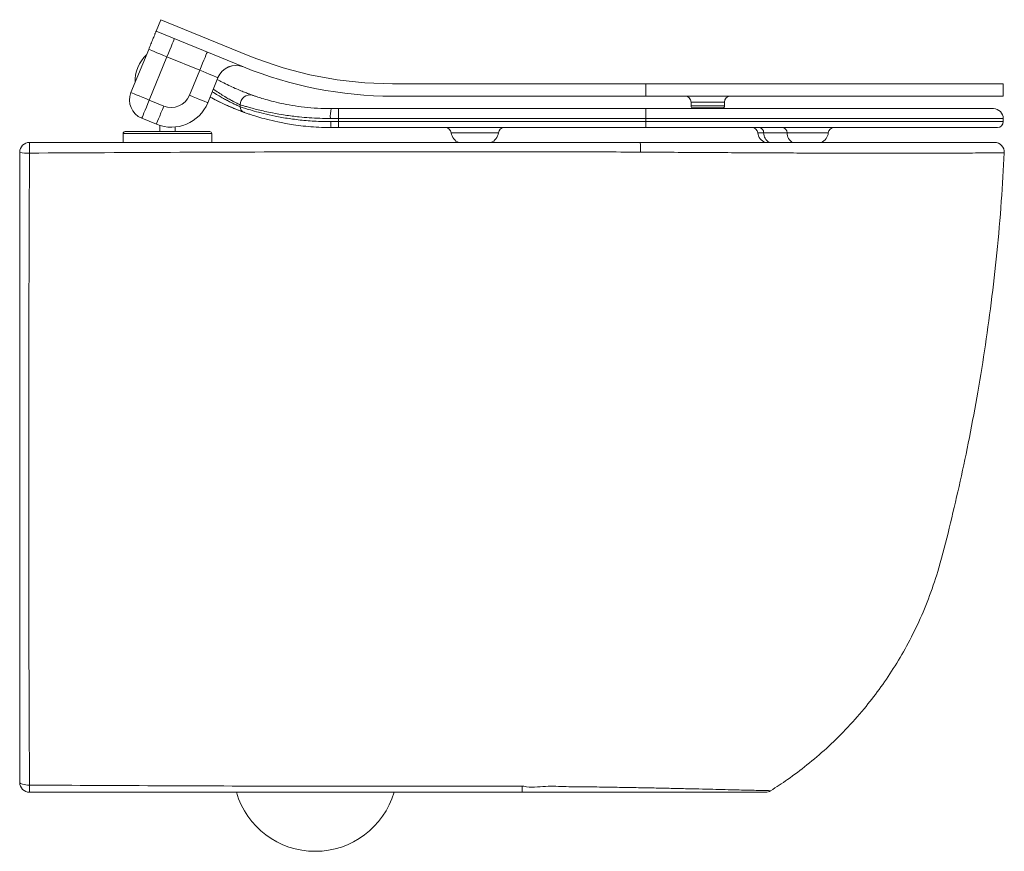
# Model space of a CAD drawing. Units: millimetres. Extents: x 0 to 1737, y 0 to 1208.
# Drawn here: x 536 to 1035, y 26 to 449 of the extents above; entities that cross this region are included whole.
import ezdxf

# ---------------------------------------------------------------- set-up
doc = ezdxf.new("R2010")
doc.units = ezdxf.units.MM

msp = doc.modelspace()

# ---------------------------------------------------------------- linework, layer by layer
at = {"color": 7, "linetype": 'Continuous', "lineweight": 15}
for p, q in [((607.178, 448.505), (604.792, 442.674)), ((651.46, 430.392), (607.178, 448.505)), ((604.792, 442.674), (649.075, 424.561)), ((592.034, 411.482), (601.007, 433.418)), ((610.262, 429.632), (601.29, 407.696)), ((626.922, 422.818), (610.262, 429.632)), ((621.736, 410.138), (626.922, 422.818)), ((636.178, 419.032), (630.991, 406.352)), ((636.178, 419.032), (636.106, 419.062)), ((853.292, 415.974), (724.792, 415.974)), ((853.292, 409.674), (853.292, 415.974)), ((1034.792, 415.974), (853.292, 415.974)), ((1034.792, 409.674), (1034.792, 415.974)), ((654.09, 410.004), (653.733, 410.114)), ((601.29, 407.696), (608.694, 404.668)), ((647.454, 405.282), (647.454, 404.293)), ((724.792, 409.674), (853.292, 409.674)), ((1034.792, 409.674), (853.292, 409.674)), ((876.292, 406.674), (876.292, 404.674)), ((893.292, 404.674), (893.292, 406.674)), ((693.653, 403.318), (697.382, 403.318)), ((697.382, 403.318), (697.382, 398.318)), ((697.382, 403.318), (853.292, 403.318)), ((853.292, 403.318), (1029.792, 403.318)), ((853.292, 403.318), (853.292, 398.318)), ((892.292, 403.674), (877.292, 403.674)), ((604.908, 395.412), (597.504, 398.441)), ((697.382, 398.318), (693.239, 398.318)), ((693.415, 396.718), (697.382, 396.718)), ((853.292, 398.318), (697.382, 398.318)), ((697.382, 398.318), (697.382, 396.718)), ((697.382, 396.718), (697.382, 393.718)), ((697.382, 396.718), (853.292, 396.718)), ((853.292, 396.718), (853.292, 398.318)), ((853.292, 396.718), (853.292, 393.718)), ((1034.792, 396.718), (1034.792, 398.318)), ((588.042, 390.682), (588.042, 386.182)), ((589.042, 391.682), (632.042, 391.682)), ((606.592, 394.81), (606.592, 391.682)), ((614.492, 391.682), (614.492, 394.025)), ((633.042, 386.182), (633.042, 390.682)), ((697.382, 393.718), (693.653, 393.718)), ((853.292, 393.718), (697.382, 393.718)), ((778.515, 391.052), (754.59, 391.052)), ((1031.792, 393.718), (853.292, 393.718)), ((925.024, 391.052), (913.156, 391.052))]:
    msp.add_line(p, q, dxfattribs=at)
at = {"color": 8, "linetype": 'Continuous', "lineweight": 15}
for p, q in [((893.292, 406.674), (876.292, 406.674)), ((876.292, 404.674), (893.292, 404.674)), ((1034.792, 398.318), (853.292, 398.318)), ((853.292, 396.718), (1034.792, 396.718)), ((633.042, 390.682), (588.042, 390.682)), ((913.156, 391.052), (910.187, 391.052)), ((945.981, 391.052), (925.024, 391.052))]:
    msp.add_line(p, q, dxfattribs=at)
at = {"color": 7, "linetype": 'Continuous', "lineweight": 15, "flags": 128}
for points in [[(614.048, 438.888), (613.975, 438.71), (613.76, 438.183), (613.41, 437.328), (612.939, 436.177), (612.365, 434.775), (611.711, 433.174), (611.001, 431.438), (610.262, 429.632)], [(610.262, 429.632), (608.456, 430.371), (606.72, 431.081), (605.12, 431.736), (603.717, 432.309), (602.566, 432.78), (601.711, 433.13), (601.184, 433.346), (601.007, 433.418)], [(630.708, 432.073), (630.635, 431.896), (630.42, 431.369), (630.07, 430.514), (629.599, 429.363), (629.026, 427.96), (628.371, 426.36), (627.661, 424.623), (626.922, 422.818)], [(636.106, 419.062), (635.748, 419.208), (635.104, 419.471), (634.193, 419.844), (633.045, 420.313), (631.698, 420.864), (630.195, 421.479), (628.586, 422.137), (626.922, 422.818)], [(601.29, 407.696), (599.484, 408.435), (597.748, 409.145), (596.147, 409.8), (594.745, 410.374), (593.594, 410.844), (592.739, 411.194), (592.212, 411.41), (592.034, 411.482)], [(621.736, 410.138), (623.541, 409.399), (625.278, 408.689), (626.878, 408.034), (628.28, 407.461), (629.431, 406.99), (630.287, 406.64), (630.813, 406.424), (630.991, 406.352)], [(601.29, 407.696), (600.551, 405.891), (599.841, 404.154), (599.186, 402.554), (598.613, 401.152), (598.142, 400.001), (597.792, 399.145), (597.576, 398.619), (597.504, 398.441)], [(608.694, 404.668), (607.956, 402.862), (607.245, 401.126), (606.591, 399.526), (606.017, 398.123), (605.546, 396.972), (605.196, 396.117), (604.981, 395.59), (604.908, 395.412)], [(540.521, 59.804), (539.549, 59.832), (538.614, 59.911), (537.753, 60.038), (536.999, 60.21), (536.38, 60.418), (535.92, 60.656), (535.637, 60.914), (535.542, 61.182)]]:
    msp.add_lwpolyline(points, dxfattribs=at)
at = {"color": 7, "linetype": 'Continuous', "lineweight": 15}
for centre, radius, start, end in [((613.088, 417.042), 19, 133.94059, 181.56684), ((724.792, 609.674), 193.7, 247.75371, 270), ((645.34, 415.326), 9.961, 67.97958, 157.97799), ((645.434, 415.246), 10, 67.79641, 157.75371), ((724.792, 609.674), 200, 247.75371, 270), ((601.29, 407.696), 10, 157.75371, 247.75371), ((612.48, 413.923), 10, 247.75371, 337.75371), ((612.48, 413.923), 20, 247.75371, 337.75371), ((693.653, 523.718), 130, 241.76468, 250.23797), ((873.292, 406.674), 3, 0, 90), ((896.292, 406.674), 3, 90, 180), ((650.45, 404.288), 2.995, 179.90782, 250.08544), ((708.635, 399.56), 15.447, 165.91708, 184.6099), ((877.292, 404.674), 1, 180, 270), ((892.292, 404.674), 1, 270, 0), ((1029.792, 398.318), 5, 0, 90), ((703.048, 395.973), 9.661, 175.5758, 193.49616), ((1031.792, 396.718), 3, 270, 0), ((589.042, 390.682), 1, 90, 180), ((632.042, 390.682), 1, 0, 90), ((751.608, 390.718), 3, 6.37937, 90), ((760.553, 391.718), 6, 186.37937, 249.46687), ((772.553, 391.718), 6, 290.53313, 353.62063), ((781.497, 390.718), 3, 90, 173.62063), ((907.206, 390.718), 3, 6.37937, 90), ((916.15, 391.718), 6, 186.37937, 248.32473), ((910.545, 391.132), 2.612, 358.23277, 81.86833), ((922.413, 391.132), 2.612, 358.23277, 81.86833), ((940.018, 391.718), 6, 292.39532, 353.62063), ((948.962, 390.718), 3, 90, 173.62063), ((540.542, 381.182), 5, 90, 180), ((813.199, 382.195), 272.686, 179.16233, 180.29934), ((669.973, 382.48), 180.607, 359.61422, 1.1744), ((1030.304, 381.182), 5, 356.6644, 90.00002), ((539.286, 396.177), 15.455, 255.98178, 274.56792), ((540.542, 61.182), 5, 180, 270), ((729.207, 59.055), 188.687, 179.77242, 180.87242), ((685.542, 67.839), 41.667, 196.2602, 343.7398), ((337.558, 58.641), 452.984, 359.68892, 0.07246), ((914.107, 61.182), 5, 269.99992, 301.41599)]:
    msp.add_arc(centre, radius, start, end, dxfattribs=at)
at = {"color": 8, "linetype": 'Continuous', "lineweight": 15}
for centre, radius, start, end in [((652.453, 405.281), 4.999, 75.17479, 179.98907), ((919.18, 391.241), 6.027, 181.79669, 237.25788), ((930.762, 391.087), 5.738, 180.35532, 240.36779)]:
    msp.add_arc(centre, radius, start, end, dxfattribs=at)
at = {"color": 7, "linetype": 'Continuous', "lineweight": 15}
for points, knots in [([(601.007, 433.418), (601.008, 433.423), (601.387, 434.35), (602.144, 436.199), (603.138, 438.628), (603.932, 440.57), (604.443, 441.82), (604.738, 442.54), (604.774, 442.629), (604.792, 442.674)], [0, 0, 0, 0, 0.0009742, 0.2069541, 0.4126241, 0.5824593, 0.751902, 0.8760288, 1, 1, 1, 1]), ([(635.812, 418.136), (636.643, 417.683), (638.604, 416.614), (641.693, 415.089), (644.926, 413.602), (647.8, 412.379), (650.182, 411.433), (652, 410.749), (653.259, 410.295), (653.906, 410.068), (654.042, 410.021), (654.09, 410.004)], [0, 0, 0, 0, 0.0939561, 0.2216362, 0.3511064, 0.4805223, 0.5992572, 0.717982, 0.8283428, 0.938705, 1, 1, 1, 1]), ([(654.09, 410.004), (654.22, 409.959), (654.56, 409.841), (656.196, 409.282), (659.156, 408.347), (663.206, 407.201), (668.085, 406.022), (673.722, 404.931), (679.917, 404.049), (686.619, 403.444), (691.309, 403.36), (693.653, 403.318)], [0, 0, 0, 0, 0.0747612, 0.196189, 0.3176355, 0.435262, 0.5528777, 0.6651051, 0.7772924, 0.8886624, 1, 1, 1, 1]), ([(649.429, 401.472), (649.329, 401.508), (649.128, 401.58), (648.243, 401.906), (646.956, 402.391), (645.276, 403.049), (643.256, 403.877), (640.918, 404.884), (638.33, 406.068), (635.373, 407.487), (633.295, 408.597), (632.158, 409.204)], [0, 0, 0, 0, 0.1040479, 0.2081097, 0.3126195, 0.4171605, 0.5246195, 0.6321208, 0.7467514, 0.861431, 1, 1, 1, 1]), ([(693.239, 398.318), (691.434, 398.338), (687.818, 398.376), (682.529, 398.665), (676.577, 399.172), (670.204, 399.995), (664.424, 400.999), (659.915, 401.942), (656.451, 402.756), (653.464, 403.527), (651.018, 404.207), (649.16, 404.754), (647.913, 405.138), (647.603, 405.235), (647.454, 405.282)], [0, 0, 0, 0, 0.0755868, 0.1514237, 0.2270224, 0.3400871, 0.4531707, 0.5311317, 0.6093307, 0.6872868, 0.766984, 0.8469472, 0.9266247, 1, 1, 1, 1]), ([(647.454, 404.293), (647.721, 404.202), (648.125, 404.064), (649.552, 403.595), (651.364, 403.02), (654.414, 402.102), (659.207, 400.82), (664.143, 399.704), (668.599, 398.864), (672.183, 398.28), (675.934, 397.769), (679.862, 397.339), (683.971, 397.01), (688.504, 396.769), (691.685, 396.736), (693.415, 396.718)], [0, 0, 0, 0, 0.1119933, 0.16972, 0.2274487, 0.3392744, 0.4541141, 0.5701759, 0.6299099, 0.6896422, 0.7482576, 0.8068711, 0.8673555, 0.9278381, 1, 1, 1, 1]), ([(693.653, 393.718), (691.988, 393.737), (688.499, 393.776), (683.3, 394.101), (678.132, 394.617), (672.443, 395.412), (666.508, 396.533), (660.798, 397.9), (656.161, 399.218), (653.021, 400.224), (651.064, 400.888), (649.886, 401.305), (649.582, 401.416), (649.429, 401.472)], [0, 0, 0, 0, 0.0729266, 0.1528806, 0.2331191, 0.3130913, 0.4311617, 0.5492379, 0.6620984, 0.7749273, 0.8498772, 0.9250732, 1, 1, 1, 1]), ([(540.542, 386.182), (591.375, 386.182), (668.458, 386.182), (771.792, 386.182), (824.292, 386.182), (850.542, 386.182)], [0, 0, 0, 0, 0.4919407, 0.7459695, 1, 1, 1, 1]), ([(850.542, 386.182), (853.332, 386.182), (858.913, 386.182), (869.57, 386.182), (882.472, 386.182), (897.443, 386.182), (912.072, 386.182), (926.212, 386.182), (939.766, 386.182), (952.672, 386.182), (964.858, 386.182), (976.177, 386.182), (986.547, 386.182), (995.943, 386.182), (1004.336, 386.182), (1011.632, 386.182), (1017.764, 386.182), (1022.726, 386.182), (1026.521, 386.182), (1029.031, 386.182), (1030.254, 386.182), (1030.157, 386.182), (1030.125, 386.182)], [0, 0, 0, 0, 0.0296699, 0.0593398, 0.1136189, 0.1680941, 0.2225707, 0.2768517, 0.3308342, 0.3850077, 0.439181, 0.4931635, 0.5465374, 0.6000974, 0.653656, 0.707028, 0.760036, 0.8132303, 0.8664224, 0.9194276, 0.9730306, 1, 1, 1, 1]), ([(535.542, 61.182), (535.542, 74.983), (535.542, 102.595), (535.542, 144.376), (535.542, 186.395), (535.542, 227.138), (535.542, 266.555), (535.542, 304.626), (535.542, 342.833), (535.542, 368.399), (535.542, 381.182)], [0, 0, 0, 0, 0.1319072, 0.2639068, 0.3958133, 0.5278077, 0.6457302, 0.7636527, 0.8818264, 1, 1, 1, 1]), ([(540.516, 380.771), (540.461, 367.977), (540.349, 342.39), (540.231, 304.096), (540.151, 265.883), (540.111, 226.304), (540.119, 185.411), (540.187, 143.275), (540.311, 101.355), (540.451, 73.658), (540.521, 59.804)], [0, 0, 0, 0, 0.1179193, 0.2358389, 0.3540118, 0.4721849, 0.6040881, 0.7360784, 0.8679932, 1, 1, 1, 1]), ([(850.576, 381.264), (837.448, 381.319), (811.191, 381.43), (758.677, 381.427), (693.871, 381.483), (616.774, 381.155), (565.936, 380.899), (540.516, 380.771)], [0, 0, 0, 0, 0.127023, 0.2540472, 0.5081006, 0.7540493, 1, 1, 1, 1]), ([(916.695, 56.945), (919.587, 58.811), (925.931, 62.905), (935.393, 70.085), (945.25, 78.501), (954.969, 88.013), (963.877, 98.027), (971.942, 108.409), (979.166, 119.025), (985.928, 130.506), (992.118, 142.867), (997.632, 156.111), (1002.867, 171.964), (1007.437, 190.555), (1012.474, 211.653), (1017.136, 233.712), (1021.471, 256.703), (1025.363, 280.485), (1028.773, 305.043), (1031.629, 330.364), (1033.889, 355.751), (1034.817, 372.716), (1035.267, 380.923)], [0, 0, 0, 0, 0.0287725, 0.0631322, 0.0992365, 0.1371059, 0.17677, 0.2112253, 0.2469844, 0.2840846, 0.3225725, 0.3625065, 0.4039602, 0.4620541, 0.5225312, 0.5853738, 0.6505876, 0.71818, 0.7868896, 0.8579135, 0.9312645, 1, 1, 1, 1]), ([(540.521, 59.804), (586.233, 59.567), (669.573, 59.135), (752.914, 59.189), (790.542, 59.214)], [0, 0, 0, 0, 0.5485023, 1, 1, 1, 1]), ([(790.536, 56.182), (752.913, 56.182), (669.581, 56.182), (586.25, 56.182), (540.542, 56.182)], [0, 0, 0, 0, 0.4514845, 1, 1, 1, 1]), ([(914.002, 56.182), (914, 56.182), (913.995, 56.182), (913.001, 56.182), (911.139, 56.182), (908.411, 56.182), (904.884, 56.182), (900.57, 56.182), (895.475, 56.182), (889.651, 56.182), (883.152, 56.182), (876.018, 56.182), (868.273, 56.182), (859.979, 56.182), (851.218, 56.182), (842.02, 56.182), (832.421, 56.182), (822.486, 56.182), (812.335, 56.182), (801.664, 56.182), (794.374, 56.182), (790.536, 56.182)], [0, 0, 0, 0, 0.0367029, 0.0895786, 0.1423433, 0.1952963, 0.2482496, 0.3010149, 0.3538313, 0.406835, 0.4598395, 0.5126572, 0.5656818, 0.6188916, 0.6721039, 0.725132, 0.7788276, 0.8327124, 0.8865973, 0.940293, 1, 1, 1, 1]), ([(790.542, 59.214), (790.855, 59.215), (791.168, 59.216), (791.481, 59.216), (791.481, 59.216)], [0, 0, 0, 0, 0.99993652, 1, 1, 1, 1])]:
    msp.add_open_spline(points, degree=3, knots=knots, dxfattribs=at)
at = {"color": 8, "linetype": 'Continuous', "lineweight": 15}
for points, knots in [([(633.271, 411.924), (634.236, 411.305), (635.951, 410.206), (638.403, 408.79), (640.502, 407.639), (642.419, 406.647), (644.056, 405.842), (645.436, 405.193), (646.478, 404.721), (647.209, 404.399), (647.372, 404.329), (647.454, 404.293)], [0, 0, 0, 0, 0.1458768, 0.2591793, 0.3750503, 0.4803141, 0.5882342, 0.6900303, 0.7947094, 0.8957971, 1, 1, 1, 1]), ([(647.454, 405.282), (647.416, 405.299), (647.311, 405.348), (646.808, 405.583), (645.821, 406.058), (644.395, 406.773), (642.529, 407.762), (640.278, 409.038), (637.757, 410.588), (635.563, 412.025), (634.263, 412.968), (633.827, 413.284)], [0, 0, 0, 0, 0.0599806, 0.1670689, 0.2778161, 0.3960933, 0.5187192, 0.6530261, 0.7921815, 0.9302652, 1, 1, 1, 1]), ([(1035.114, 380.933), (1035.147, 380.933), (1035.247, 380.935), (1033.989, 380.921), (1031.406, 380.893), (1027.504, 380.857), (1022.401, 380.817), (1016.097, 380.777), (1008.597, 380.741), (999.971, 380.712), (990.315, 380.692), (979.659, 380.684), (968.03, 380.691), (955.512, 380.713), (942.255, 380.75), (928.332, 380.803), (913.804, 380.872), (898.772, 380.955), (883.389, 381.048), (869.657, 381.137), (858.7, 381.21), (852.965, 381.248), (850.576, 381.264)], [0, 0, 0, 0, 0.0269831, 0.0806098, 0.1336269, 0.1868312, 0.2400376, 0.2930576, 0.3464226, 0.399974, 0.453527, 0.5068941, 0.5608625, 0.6150215, 0.6691803, 0.7231487, 0.7774274, 0.831902, 0.8863749, 0.9406513, 0.9752774, 1, 1, 1, 1]), ([(791.481, 59.216), (791.481, 59.216), (795.026, 58.33), (802.369, 59.513), (812.935, 58.923), (823.403, 58.93), (833.716, 58.75), (843.671, 58.599), (853.1, 58.424), (862.05, 58.242), (870.575, 58.054), (878.505, 57.87), (885.717, 57.696), (892.262, 57.536), (898.154, 57.392), (903.283, 57.268), (907.582, 57.167), (911.092, 57.085), (913.819, 57.022), (915.669, 56.979), (916.664, 56.955), (916.682, 56.955), (916.689, 56.955)], [0, 0, 0, 0, 0.0000003, 0.0554917, 0.1090684, 0.1626448, 0.2178038, 0.272962, 0.3257279, 0.378493, 0.4328023, 0.4871114, 0.5394538, 0.5917968, 0.645636, 0.699476, 0.7515667, 0.8036579, 0.8571834, 0.9107088, 0.962836, 1, 1, 1, 1])]:
    msp.add_open_spline(points, degree=3, knots=knots, dxfattribs=at)

doc.saveas('drawing.dxf')
